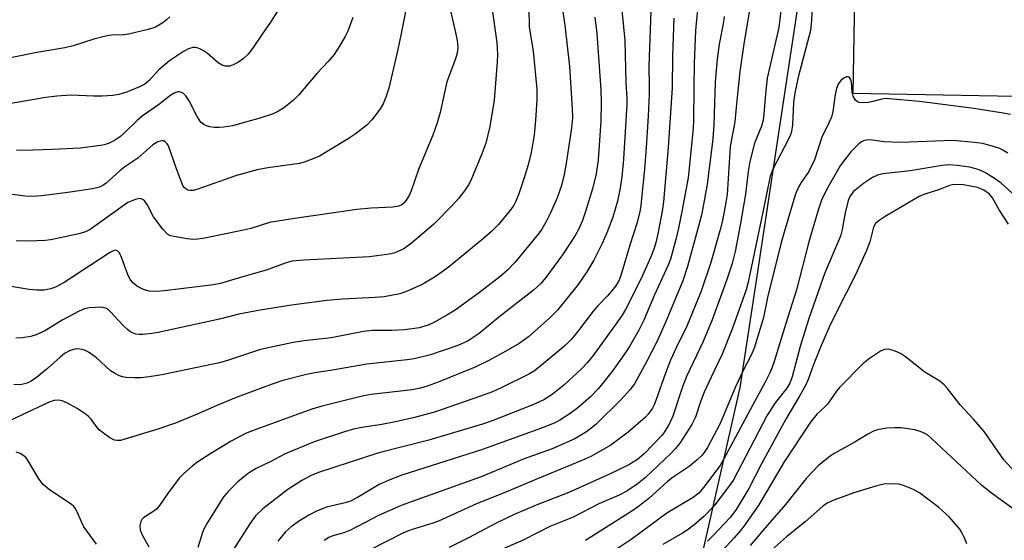
# Model space of a CAD drawing. Units: inches. Extents: x 1255761 to 1261761, y 477455 to 481456.
# Drawn here: x 1257217 to 1257457, y 478243 to 478370 of the extents above; entities that cross this region are included whole.
import ezdxf

# ---------------------------------------------------------------- set-up
doc = ezdxf.new("R2010")
doc.units = ezdxf.units.IN
doc.header["$MEASUREMENT"] = 0
for name, color, linetype in [('CULTRL-Pad', 6, 'Continuous'), ('NTRL-Trees', 3, 'Continuous'), ('Undefined', 1, 'Continuous')]:
    doc.layers.add(name, color=color, linetype=linetype)

msp = doc.modelspace()

# ---------------------------------------------------------------- linework, layer by layer
at = {"layer": 'CULTRL-Pad'}
msp.add_lwpolyline([(1257483.89, 478473.08), (1257481.71, 478350.81), (1257420.19, 478351.9), (1257422.36, 478474.17)], close=True, dxfattribs=at)
at = {"layer": 'NTRL-Trees'}
msp.add_polyline3d([(1257838.13, 478524.27, 0), (1257820.83, 478484.44, 0), (1257789.61, 478481.21, 0), (1257771.38, 478497.91, 0), (1257699.63, 478523.57, 0), (1257627.76, 478508.16, 0), (1257540.51, 478508.16, 0), (1257463.63, 478503.04, 0), (1257437.4, 478499.48, 0), (1257417.26, 478489.06, 0), (1257416.41, 478464.43, 0), (1257415.18, 478429.34, 0), (1257396.32, 478304.73, 0), (1257392.62, 478280.27, 0), (1257383.76, 478241.14, 0)], dxfattribs=at)
at = {"layer": 'Undefined'}
for points, elevation in [([(1257348.62, 478377.32), (1257349.94, 478368.62), (1257351.02, 478358.5), (1257351.72, 478348.17), (1257351.75, 478345.97), (1257351.56, 478343.55), (1257350.26, 478334.84), (1257349.78, 478332.14), (1257349.09, 478329.52), (1257348.02, 478326.5), (1257346.41, 478322.83), (1257345.29, 478320.53), (1257344.27, 478318.84), (1257343.45, 478317.66), (1257337.74, 478310.76), (1257335.91, 478308.87), (1257334.06, 478307.26), (1257329.08, 478303.38), (1257325.25, 478300.58), (1257323.17, 478299.13), (1257321.16, 478297.87), (1257318.12, 478296.19), (1257316.57, 478295.47), (1257314.42, 478294.83), (1257310.91, 478294.32), (1257307.77, 478294.16), (1257303.06, 478294.12), (1257300.84, 478293.91), (1257292.97, 478292.32), (1257286.39, 478291.66), (1257283.65, 478291.26), (1257275.69, 478289.54), (1257267.88, 478286.92), (1257265.7, 478286.3), (1257251.7, 478283.34), (1257248.59, 478282.82), (1257246.61, 478282.58), (1257244.91, 478282.57), (1257242.94, 478282.68), (1257242.11, 478282.82), (1257241.34, 478283.11), (1257240.11, 478283.74), (1257239.17, 478284.33), (1257235.66, 478287.56), (1257233.79, 478288.9), (1257233.05, 478289.3), (1257232.27, 478289.54), (1257231.2, 478289.67), (1257230.41, 478289.63), (1257229.14, 478289.19), (1257227.97, 478288.51), (1257226.88, 478287.65), (1257223.82, 478284.91), (1257221.11, 478282.65), (1257219.82, 478281.76), (1257218.86, 478281.31), (1257217.53, 478280.95), (1257215.54, 478280.89)], 244), ([(1257363.22, 478377.92), (1257364.51, 478364.95), (1257364.82, 478354.52), (1257365.01, 478350.79), (1257365, 478349.23), (1257364.23, 478335.89), (1257363.84, 478331.55), (1257363.34, 478328.45), (1257362.78, 478325.65), (1257361.58, 478321.77), (1257360.15, 478317.93), (1257359.02, 478315.35), (1257356.99, 478311.27), (1257355.32, 478308.43), (1257353.15, 478305.38), (1257348.16, 478299.09), (1257346.29, 478297.25), (1257341.08, 478292.64), (1257338.75, 478290.94), (1257335.51, 478289.09), (1257331.37, 478286.87), (1257328.05, 478285.21), (1257319.05, 478281.51), (1257316.34, 478280.57), (1257314.7, 478280.11), (1257312.7, 478279.72), (1257302.67, 478278.52), (1257300.95, 478278.22), (1257299.23, 478277.81), (1257290.45, 478275.59), (1257288.23, 478274.95), (1257274.79, 478270.12), (1257272.04, 478269), (1257268.53, 478267.19), (1257263.6, 478264.17), (1257260.44, 478262.1), (1257259.05, 478261.09), (1257256.93, 478259.24), (1257255.95, 478258.21), (1257253.47, 478254.92), (1257251.06, 478251.52), (1257250.32, 478250.6), (1257249.46, 478249.9), (1257247.28, 478248.55), (1257246.75, 478248.04), (1257246.5, 478247.61), (1257246.29, 478246.58), (1257246.41, 478245.49), (1257246.98, 478244.18), (1257248.52, 478241.38)], 240), ([(1257410.37, 478376.35), (1257410.06, 478369.8), (1257409.78, 478367.31), (1257406.83, 478355.89), (1257405.96, 478352.03), (1257405.66, 478349.77), (1257405.41, 478344.32), (1257405.17, 478342.64), (1257404.91, 478341.83), (1257404.43, 478340.77), (1257400.65, 478333.51), (1257400, 478331.79), (1257398.23, 478322.98), (1257397.19, 478318.37), (1257394.61, 478305.92), (1257394.14, 478304.04), (1257390.82, 478294.69), (1257388.24, 478288.36), (1257385.56, 478282.8), (1257383.87, 478279.09), (1257383.04, 478276.99), (1257381.74, 478273.01), (1257380.87, 478271.24), (1257377.92, 478266.69), (1257376.9, 478265.4), (1257375.77, 478264.16), (1257369.57, 478258.34), (1257367.55, 478256.69), (1257365.02, 478254.94), (1257363.15, 478253.97), (1257358.23, 478251.87), (1257351.97, 478248.65), (1257346.24, 478246.37), (1257339.89, 478243.09), (1257334.72, 478240.81)], 226), ([(1257311.73, 478375.25), (1257310.04, 478366.55), (1257309.19, 478362.67), (1257306.97, 478353.23), (1257306.28, 478351), (1257305.62, 478349.41), (1257304.91, 478348.18), (1257302.85, 478345.47), (1257301.63, 478344.24), (1257298.81, 478342.04), (1257297.12, 478340.88), (1257292.4, 478337.99), (1257290.08, 478336.68), (1257288.76, 478336.05), (1257286.59, 478335.27), (1257285.21, 478334.89), (1257277.48, 478333.83), (1257274.93, 478333.28), (1257269.86, 478331.91), (1257260.16, 478328.52), (1257259.33, 478328.3), (1257258.52, 478328.24), (1257258.01, 478328.39), (1257257.54, 478328.65), (1257257.13, 478329.02), (1257256.82, 478329.47), (1257256.34, 478330.52), (1257255.22, 478333.52), (1257253.27, 478339.17), (1257253, 478339.64), (1257252.51, 478340.17), (1257252.12, 478340.38), (1257251.67, 478340.42), (1257250.67, 478340.14), (1257249.49, 478339.43), (1257245.78, 478336.17), (1257242.67, 478334.04), (1257241.53, 478333.16), (1257237.99, 478330), (1257237.35, 478329.55), (1257236.43, 478329.08), (1257234.78, 478328.66), (1257229.3, 478327.86), (1257222.43, 478326.98), (1257220.09, 478326.83), (1257218.37, 478326.93), (1257213.97, 478327.44)], 252), ([(1257402.83, 478374.14), (1257402.08, 478367.99), (1257399.27, 478355.68), (1257398.81, 478351.82), (1257398.45, 478346.85), (1257398.27, 478345.4), (1257397.87, 478344), (1257396.16, 478339.78), (1257395.06, 478335.37), (1257394.64, 478332.94), (1257393.96, 478327.38), (1257392.68, 478319.86), (1257391.42, 478313.44), (1257390.71, 478310.5), (1257389.44, 478306.55), (1257385.84, 478296.76), (1257383.64, 478291.5), (1257379.58, 478282.91), (1257378.62, 478280.39), (1257376.24, 478273.25), (1257375.7, 478271.93), (1257375.15, 478270.91), (1257374.23, 478269.44), (1257373.55, 478268.51), (1257369.26, 478264.07), (1257367.63, 478262.67), (1257365.55, 478261.4), (1257360.81, 478259.15), (1257350.88, 478254.67), (1257342.89, 478251.59), (1257337.54, 478249.28), (1257332.98, 478247.08), (1257326.46, 478243.59), (1257321.68, 478241.24)], 228), ([(1257332.06, 478373.53), (1257333.31, 478364.38), (1257333.47, 478361.44), (1257333.41, 478359.68), (1257332.67, 478350.29), (1257331.67, 478343.85), (1257330.65, 478339.85), (1257329.7, 478337.19), (1257327.02, 478330.72), (1257326.44, 478329.64), (1257325.42, 478328.17), (1257323.97, 478326.3), (1257322.65, 478324.76), (1257317.86, 478320.01), (1257312.54, 478315.44), (1257310.64, 478314.09), (1257309.06, 478313.31), (1257308.22, 478313.02), (1257307.1, 478312.78), (1257302.28, 478312.09), (1257286.25, 478311.31), (1257283.44, 478311.02), (1257282, 478310.65), (1257277.32, 478308.97), (1257269.45, 478306.69), (1257265.98, 478305.59), (1257264.25, 478305.31), (1257252.32, 478303.81), (1257250.29, 478303.62), (1257248.59, 478303.76), (1257247.23, 478304.12), (1257245.73, 478304.88), (1257244.62, 478305.77), (1257243.92, 478306.67), (1257243.43, 478307.58), (1257241.92, 478311.76), (1257241.34, 478313.05), (1257240.88, 478313.59), (1257240.35, 478313.73), (1257239.62, 478313.51), (1257238.87, 478313.08), (1257227.83, 478305.85), (1257225.88, 478304.77), (1257224.6, 478304.31), (1257222.98, 478304), (1257221.29, 478303.98), (1257219.3, 478304.12), (1257201.2, 478307.17)], 248), ([(1257280.43, 478372.92), (1257278.18, 478369.28), (1257276.11, 478366.36), (1257273.79, 478362.86), (1257272.72, 478361.53), (1257271.48, 478360.4), (1257270.37, 478359.56), (1257269.05, 478358.89), (1257268.22, 478358.63), (1257267.67, 478358.58), (1257267.13, 478358.63), (1257266.35, 478358.84), (1257265.39, 478359.4), (1257262.77, 478361.68), (1257261.83, 478362.36), (1257261.05, 478362.77), (1257260.25, 478363.07), (1257259.7, 478363.16), (1257259.2, 478363.11), (1257258.18, 478362.8), (1257256.94, 478362.2), (1257253.55, 478359.92), (1257250.91, 478357.7), (1257248.6, 478355.12), (1257247.53, 478354.23), (1257246.25, 478353.58), (1257243.28, 478352.34), (1257241.18, 478351.65), (1257239.74, 478351.4), (1257237.1, 478351.29), (1257235.04, 478351.28), (1257229.52, 478351.48), (1257226.03, 478351.31), (1257223.4, 478350.96), (1257213.99, 478349.35)], 256), ([(1257341.18, 478372.74), (1257341.22, 478368.19), (1257342.2, 478362.22), (1257343.05, 478352.96), (1257343.06, 478350.38), (1257342.79, 478345.42), (1257342.4, 478341.75), (1257341.67, 478337.56), (1257340.94, 478334.52), (1257339.95, 478331.1), (1257338.7, 478327.45), (1257337.98, 478325.67), (1257337.5, 478324.74), (1257336.76, 478323.61), (1257333.74, 478319.99), (1257332.1, 478318.36), (1257330.18, 478316.62), (1257321.87, 478309.85), (1257320.27, 478308.63), (1257318.13, 478307.16), (1257315.1, 478305.36), (1257311.33, 478303.62), (1257309.65, 478303.1), (1257305.89, 478302.34), (1257303.59, 478302.16), (1257295.82, 478301.79), (1257291.91, 478301.46), (1257283.25, 478300.32), (1257275.65, 478299.14), (1257270.45, 478298.12), (1257265.68, 478296.93), (1257250.77, 478293.62), (1257249.33, 478293.38), (1257247.02, 478293.17), (1257246.16, 478293.15), (1257245.31, 478293.25), (1257244.5, 478293.55), (1257244, 478293.84), (1257243.31, 478294.38), (1257242.23, 478295.4), (1257239.26, 478298.64), (1257238.62, 478299.21), (1257238.14, 478299.51), (1257237.63, 478299.71), (1257236.8, 478299.83), (1257233.91, 478299.7), (1257232.79, 478299.46), (1257231.47, 478298.86), (1257227.35, 478296.64), (1257223.28, 478294.13), (1257221.03, 478293.1), (1257219.69, 478292.72), (1257217.72, 478292.38), (1257216.05, 478292.31)], 246), ([(1257322.06, 478372.11), (1257323.28, 478366.81), (1257323.63, 478364.88), (1257323.79, 478363.22), (1257323.64, 478361.78), (1257323.25, 478360.35), (1257321.16, 478354.73), (1257320.56, 478352.21), (1257319.56, 478347.33), (1257318.77, 478344.81), (1257317.71, 478341.76), (1257314.25, 478333.38), (1257312.42, 478328.16), (1257311.98, 478327.08), (1257311.43, 478326.15), (1257310.77, 478325.31), (1257310.14, 478324.82), (1257309.41, 478324.46), (1257308.01, 478324.19), (1257302.7, 478323.95), (1257299.23, 478323.68), (1257283.48, 478321.41), (1257277.88, 478320.44), (1257273.37, 478319.05), (1257271.15, 478318.54), (1257262.17, 478316.68), (1257260.46, 478316.4), (1257259.31, 478316.35), (1257257.85, 478316.51), (1257254.64, 478317.04), (1257253.8, 478317.25), (1257253.07, 478317.63), (1257251.92, 478318.85), (1257249.65, 478321.83), (1257249.21, 478322.57), (1257248.23, 478324.66), (1257247.8, 478325.38), (1257247.44, 478325.77), (1257247.01, 478326.05), (1257246.54, 478326.24), (1257246.03, 478326.29), (1257244.96, 478326.04), (1257243.37, 478325.32), (1257234.15, 478318.79), (1257233.02, 478318.19), (1257231.41, 478317.74), (1257224.63, 478316.27), (1257223.19, 478316.07), (1257221.15, 478315.97), (1257218.22, 478315.92), (1257216.15, 478316.02)], 250), ([(1257370.87, 478372.08), (1257370.84, 478369.69), (1257370.38, 478358.65), (1257370.48, 478353.55), (1257370.45, 478351.77), (1257370.23, 478346.38), (1257369.71, 478338.75), (1257369.31, 478333.5), (1257368.63, 478326.35), (1257368.44, 478324.57), (1257368.19, 478323.18), (1257367.54, 478320.46), (1257365.77, 478314.92), (1257363.85, 478308.35), (1257363.4, 478307.03), (1257362.98, 478306.09), (1257362.29, 478304.96), (1257361.4, 478303.84), (1257360.26, 478302.55), (1257357.95, 478300.19), (1257356.81, 478298.87), (1257353.03, 478293.81), (1257351.4, 478291.89), (1257349.96, 478290.53), (1257343.68, 478285.2), (1257342.53, 478284.34), (1257341.28, 478283.61), (1257334.36, 478280.16), (1257332.25, 478279.22), (1257329.11, 478278.05), (1257318.17, 478274.27), (1257312.92, 478272.86), (1257308.63, 478271.92), (1257305.28, 478271.25), (1257300.43, 478270.53), (1257298.43, 478270.09), (1257296.16, 478269.44), (1257288.82, 478266.99), (1257281.77, 478264.09), (1257278.09, 478262.09), (1257274.66, 478260.47), (1257273.44, 478259.77), (1257272.49, 478259.11), (1257270.23, 478257.24), (1257267.93, 478254.95), (1257266.8, 478253.68), (1257265.85, 478252.29), (1257262.78, 478247.3), (1257262.08, 478246.06), (1257261.66, 478245.12), (1257260.46, 478241.26)], 238), ([(1257382.24, 478372.52), (1257381.81, 478367.31), (1257381.48, 478359.24), (1257381.36, 478353.55), (1257381.29, 478345.01), (1257381.11, 478342.54), (1257379.95, 478331.36), (1257378.44, 478323.16), (1257377.61, 478319.13), (1257376.95, 478316.31), (1257375.69, 478311.57), (1257375.1, 478310.04), (1257371.8, 478302.83), (1257369.17, 478296.68), (1257367.99, 478294.26), (1257365.68, 478290.26), (1257364.41, 478288.32), (1257361.39, 478284.05), (1257358.1, 478279.99), (1257356.17, 478277.99), (1257353.1, 478275.27), (1257351.19, 478273.88), (1257348.73, 478272.26), (1257347.46, 478271.64), (1257344.86, 478270.59), (1257329.88, 478265.12), (1257310.16, 478258.85), (1257306.82, 478257.61), (1257304.67, 478256.62), (1257299.4, 478253.43), (1257297.69, 478252.56), (1257296.38, 478252.1), (1257291.8, 478251.09), (1257289.17, 478249.99), (1257287.64, 478249.2), (1257285.2, 478247.77), (1257283.17, 478246.31), (1257281.76, 478244.95), (1257279.91, 478242.78)], 234), ([(1257394.91, 478372.35), (1257393.45, 478363.5), (1257392.61, 478357.27), (1257391.82, 478350.18), (1257391.36, 478345.01), (1257390.24, 478339.04), (1257389.48, 478327.27), (1257389.2, 478325.36), (1257388.36, 478320.96), (1257387.74, 478318.44), (1257385.49, 478310.75), (1257383.14, 478303.71), (1257379.63, 478295.22), (1257377.04, 478289.96), (1257375.65, 478286.92), (1257374.43, 478283.78), (1257372.14, 478277.11), (1257371.69, 478276.02), (1257371.27, 478275.25), (1257370.27, 478273.78), (1257369.5, 478272.9), (1257365.32, 478269.35), (1257361.11, 478266.23), (1257356.27, 478263.44), (1257354.04, 478262.44), (1257342.87, 478257.84), (1257335.56, 478254.73), (1257328.42, 478251.91), (1257319.1, 478247.65), (1257317.7, 478247.15), (1257312.42, 478245.53), (1257310.59, 478244.85), (1257302.15, 478240.52)], 230), ([(1257253.64, 478370.59), (1257252.79, 478369.85), (1257251.88, 478369.18), (1257249.93, 478368.03), (1257248.29, 478367.52), (1257243.51, 478366.4), (1257242.39, 478366.25), (1257239.33, 478366.12), (1257237.58, 478365.82), (1257235.08, 478365.18), (1257230.06, 478363.57), (1257228.05, 478363.09), (1257221.2, 478361.95), (1257208.72, 478359.43)], 258), ([(1257357.25, 478370.5), (1257357.69, 478366.55), (1257358.73, 478352.83), (1257358.79, 478349.7), (1257358.68, 478345.16), (1257358.04, 478335.79), (1257357.84, 478334.06), (1257357.54, 478332.35), (1257356.65, 478328.7), (1257354.96, 478323.14), (1257354.23, 478320.96), (1257353.37, 478318.91), (1257352.47, 478317.3), (1257349.36, 478312.63), (1257345.31, 478307.03), (1257343.96, 478305.51), (1257342.27, 478303.98), (1257333.74, 478297.35), (1257329.05, 478293.39), (1257326.37, 478291.64), (1257323.85, 478290.51), (1257317.16, 478288.18), (1257313.22, 478287.24), (1257311.47, 478286.98), (1257301.67, 478285.95), (1257292.79, 478284.41), (1257288.96, 478283.85), (1257286.93, 478283.41), (1257281.18, 478281.92), (1257278.56, 478281.07), (1257269.78, 478277.78), (1257264.92, 478275.82), (1257260.26, 478273.74), (1257254.97, 478271.54), (1257250.66, 478270.07), (1257241.56, 478267.35), (1257240.7, 478267.29), (1257240.15, 478267.38), (1257238.96, 478267.98), (1257237.4, 478269.1), (1257236.41, 478269.94), (1257235.88, 478270.53), (1257234.47, 478272.53), (1257233.9, 478273.11), (1257233.21, 478273.66), (1257231, 478275.14), (1257228.66, 478276.45), (1257227.32, 478277.04), (1257226.52, 478277.18), (1257225.45, 478277.09), (1257224.36, 478276.73), (1257214.65, 478272.22)], 242), ([(1257298.22, 478370.43), (1257297, 478367.09), (1257296.36, 478365.81), (1257295.07, 478363.59), (1257293.67, 478361.46), (1257292.22, 478359.72), (1257289.57, 478356.87), (1257284.99, 478351.48), (1257283.75, 478350.29), (1257281.31, 478348.33), (1257280.1, 478347.59), (1257278.83, 478346.97), (1257275.59, 478345.88), (1257268.85, 478344.06), (1257266.79, 478343.72), (1257265.61, 478343.61), (1257264.46, 478343.64), (1257263.33, 478343.8), (1257262.56, 478344.03), (1257261.89, 478344.39), (1257261.29, 478344.85), (1257260.92, 478345.27), (1257260.16, 478346.47), (1257258.36, 478350.16), (1257257.53, 478351.35), (1257256.93, 478351.93), (1257256.48, 478352.2), (1257256.03, 478352.31), (1257255.55, 478352.31), (1257254.82, 478352.08), (1257253.88, 478351.52), (1257250.85, 478349.14), (1257246.89, 478346.38), (1257245.63, 478345.33), (1257242.62, 478342.4), (1257241.57, 478341.48), (1257240.12, 478340.44), (1257238.64, 478339.74), (1257237.61, 478339.39), (1257236.74, 478339.21), (1257231.73, 478338.56), (1257225.02, 478338.24), (1257220.19, 478338.11), (1257216.2, 478338.06)], 254), ([(1257376.47, 478370.33), (1257376.19, 478361), (1257376.09, 478353.33), (1257375.15, 478338.73), (1257373.98, 478325.51), (1257373.65, 478323.23), (1257372.77, 478318.52), (1257372.18, 478315.84), (1257371.6, 478313.94), (1257370.87, 478312.12), (1257368.49, 478306.85), (1257364.7, 478299.26), (1257363.91, 478297.91), (1257362.93, 478296.49), (1257356.86, 478288.02), (1257355.4, 478286.23), (1257353.95, 478284.79), (1257349.65, 478280.82), (1257346.81, 478278.56), (1257344.8, 478277.27), (1257343.54, 478276.64), (1257341.72, 478275.87), (1257332.18, 478272.16), (1257329.82, 478271.32), (1257316.75, 478267.42), (1257304.57, 478264.34), (1257289.82, 478259.54), (1257288.04, 478258.8), (1257285.8, 478257.59), (1257282.42, 478255.36), (1257280.57, 478254.03), (1257276.29, 478250.71), (1257274.5, 478248.96), (1257273.08, 478247.02), (1257268.64, 478240.01)], 236), ([(1257388.8, 478370.73), (1257388.52, 478368.9), (1257387.52, 478363.98), (1257387.05, 478360.32), (1257386.55, 478354.69), (1257386.28, 478344.38), (1257385.97, 478340.9), (1257384.65, 478329.73), (1257383.23, 478322.24), (1257379.86, 478309.72), (1257378.67, 478306.29), (1257374.39, 478295.92), (1257372.42, 478291.51), (1257369.86, 478286.51), (1257366.87, 478281.18), (1257365.81, 478279.73), (1257363.65, 478277.32), (1257357.5, 478271.27), (1257355.24, 478269.44), (1257352.32, 478267.7), (1257346.84, 478265.28), (1257339.99, 478262.82), (1257329.49, 478258.47), (1257312.7, 478252.47), (1257310.03, 478251.45), (1257304.49, 478249.01), (1257297.62, 478245.43), (1257296.06, 478244.84), (1257293.34, 478244.05), (1257292.41, 478243.67), (1257291.23, 478242.97)], 232), ([(1257458.56, 478346.79), (1257456.33, 478347.25), (1257449.63, 478348.26), (1257436.38, 478349.97), (1257428.96, 478350.66), (1257428.07, 478350.67), (1257427.2, 478350.57), (1257425.05, 478349.95), (1257423.92, 478349.74), (1257422.48, 478349.63), (1257421.66, 478349.73), (1257421.18, 478349.94), (1257420.79, 478350.28), (1257420.25, 478351.24), (1257419.96, 478352.29), (1257419.77, 478354.73), (1257419.53, 478355.43), (1257419.3, 478355.79), (1257419, 478356), (1257418.61, 478355.98), (1257417.95, 478355.67), (1257417.29, 478355.19), (1257416.62, 478354.35), (1257416.13, 478353.12), (1257415.85, 478351.7), (1257415.26, 478347.56), (1257414.91, 478346.14), (1257414.4, 478344.93), (1257412.59, 478341.32), (1257410.82, 478335.78), (1257409.43, 478332.94), (1257407.55, 478330.2), (1257406.99, 478329.25), (1257406.38, 478328.03), (1257405.98, 478326.92), (1257403.61, 478318.96), (1257402.69, 478315.61), (1257399.32, 478302.18), (1257398.35, 478297.33), (1257396.16, 478290.09), (1257395.39, 478288.27), (1257393.41, 478284.38), (1257391.55, 478280.45), (1257387.8, 478271.46), (1257384.68, 478265.59), (1257384.07, 478264.61), (1257383.39, 478263.74), (1257382.17, 478262.58), (1257380.23, 478260.95), (1257376.37, 478258.35), (1257374.97, 478257.3), (1257370.41, 478253.18), (1257367.86, 478251.2), (1257366.22, 478250.07), (1257354.93, 478242.95)], 224), ([(1257458.09, 478320.06), (1257455.83, 478323.55), (1257454.15, 478326.51), (1257453.44, 478327.36), (1257452.11, 478328.32), (1257451.37, 478328.7), (1257450.54, 478328.97), (1257447.08, 478329.68), (1257445.33, 478329.73), (1257444.46, 478329.64), (1257443.7, 478329.46), (1257441.27, 478328.5), (1257437.66, 478327.37), (1257436.29, 478326.79), (1257427.98, 478321.94), (1257426.53, 478320.95), (1257425.68, 478320.2), (1257425.19, 478319.37), (1257424.3, 478315.78), (1257423.48, 478313.63), (1257420.81, 478307.73), (1257416.21, 478298.75), (1257414.4, 478294.99), (1257412.28, 478290.08), (1257410.46, 478285.58), (1257409.22, 478282.24), (1257408.64, 478280.9), (1257407.25, 478278.33), (1257403.77, 478272.56), (1257397.86, 478261.68), (1257394.76, 478255.6), (1257391.67, 478250.54), (1257390.28, 478248.63), (1257386.09, 478244.13), (1257384.68, 478242.78)], 218), ([(1257459.75, 478259.63), (1257456.98, 478262.59), (1257452.16, 478269.5), (1257449.55, 478272.52), (1257446.34, 478276.04), (1257443.19, 478280.01), (1257442.4, 478280.9), (1257441.31, 478281.79), (1257437.69, 478284.01), (1257432.98, 478287.69), (1257431.75, 478288.54), (1257430.48, 478289.12), (1257428.89, 478289.58), (1257427.89, 478289.52), (1257426.89, 478289.12), (1257424.2, 478287.28), (1257422.57, 478286.01), (1257416.91, 478280.27), (1257416.17, 478279.37), (1257413.92, 478276.15), (1257413.23, 478275.43), (1257411.45, 478273.8), (1257409.84, 478271.8), (1257403.36, 478262.09), (1257397.25, 478251.64), (1257393.67, 478246.56), (1257392.76, 478245.38), (1257391.18, 478243.58), (1257388.29, 478240.47)], 216), ([(1257459.26, 478250.7), (1257453.6, 478254.76), (1257451.52, 478256.43), (1257439.29, 478267.82), (1257438.39, 478268.59), (1257437.73, 478269.04), (1257436.79, 478269.47), (1257435.23, 478269.92), (1257431.9, 478270.43), (1257430.47, 478270.44), (1257428.45, 478270.3), (1257426.46, 478270.04), (1257425.36, 478269.65), (1257423.76, 478268.87), (1257420.46, 478266.88), (1257415.59, 478264.13), (1257414.6, 478263.5), (1257413.44, 478262.63), (1257411.72, 478261.12), (1257408.76, 478258.09), (1257403.72, 478251.73), (1257398.75, 478246.07), (1257395.14, 478241.74)], 214), ([(1257235.74, 478242.04), (1257232.66, 478246.31), (1257232.12, 478247.36), (1257230.97, 478250.08), (1257230.55, 478250.84), (1257230.2, 478251.27), (1257229.56, 478251.81), (1257224.27, 478255.32), (1257222.69, 478256.57), (1257221.64, 478258), (1257219.08, 478262.4), (1257218.59, 478263.07), (1257218.03, 478263.63), (1257217.14, 478264.14), (1257216.13, 478264.45)], 240), ([(1257447.89, 478242.16), (1257447.27, 478243.75), (1257446.65, 478245.03), (1257446.19, 478245.73), (1257443.59, 478248.71), (1257441.07, 478251.02), (1257436.43, 478254.6), (1257434.9, 478255.41), (1257432.47, 478256.35), (1257431.37, 478256.68), (1257429.96, 478256.8), (1257427.66, 478256.67), (1257425.97, 478256.31), (1257420.4, 478254.6), (1257415.48, 478252.78), (1257413.91, 478252.03), (1257412.74, 478251.21), (1257408.52, 478247.5), (1257403.99, 478243.87), (1257399.58, 478239.93)], 212)]:
    msp.add_lwpolyline(points, dxfattribs=dict(at, elevation=elevation))
for points in [[(1257457.95, 478337.37, 222), (1257456.73, 478338.12, 222), (1257455.99, 478338.48, 222), (1257454.91, 478338.88, 222), (1257451.86, 478339.73, 222), (1257449.81, 478339.99, 222), (1257444.5, 478340.47, 222), (1257431.74, 478340.02, 222), (1257427.76, 478340.16, 222), (1257424.94, 478340.56, 222), (1257423.81, 478340.59, 222), (1257422.73, 478340.39, 222), (1257422.25, 478340.13, 222), (1257421.57, 478339.62, 222), (1257419.74, 478337.81, 222), (1257418.17, 478335.86, 222), (1257417.03, 478334.29, 222), (1257413.78, 478328.63, 222), (1257412.51, 478325.92, 222), (1257411.68, 478323.47, 222), (1257409.44, 478315.74, 222), (1257406.41, 478304.03, 222), (1257403.77, 478295.89, 222), (1257400.94, 478286.59, 222), (1257400.45, 478285.17, 222), (1257399.86, 478283.8, 222), (1257398.83, 478281.68, 222), (1257395.07, 478274.79, 222), (1257388.63, 478262.67, 222), (1257387.76, 478261.26, 222), (1257386.74, 478259.84, 222), (1257383.71, 478255.84, 222), (1257382.55, 478254.51, 222), (1257381.2, 478253.47, 222), (1257374.78, 478249.65, 222), (1257366.33, 478243.39, 222), (1257362.69, 478240.95, 222)], [(1257460.68, 478326.07, 220), (1257456.34, 478330.07, 220), (1257454.7, 478331.22, 220), (1257452.51, 478332.59, 220), (1257450.91, 478333.28, 220), (1257448.65, 478333.93, 220), (1257445.56, 478334.39, 220), (1257443.58, 478334.53, 220), (1257441.9, 478334.4, 220), (1257434.14, 478333.08, 220), (1257427.41, 478332.35, 220), (1257426.11, 478332.05, 220), (1257424.9, 478331.43, 220), (1257422.76, 478329.99, 220), (1257420.27, 478328.01, 220), (1257419.48, 478327, 220), (1257418.97, 478325.82, 220), (1257418.23, 478322.81, 220), (1257417.55, 478318.77, 220), (1257417.12, 478317.15, 220), (1257413.33, 478308.24, 220), (1257409.44, 478297.07, 220), (1257407.3, 478290.22, 220), (1257405.31, 478282.85, 220), (1257404.78, 478281.32, 220), (1257404.01, 478280.06, 220), (1257401.17, 478276.51, 220), (1257399.18, 478273.34, 220), (1257390.93, 478257.59, 220), (1257389.61, 478255.67, 220), (1257386.23, 478251.34, 220), (1257383.83, 478248.81, 220), (1257381.34, 478246.66, 220), (1257379.98, 478245.6, 220), (1257378.6, 478244.72, 220), (1257373.81, 478241.95, 220)]]:
    msp.add_polyline3d(points, dxfattribs=at)

doc.saveas('drawing.dxf')
